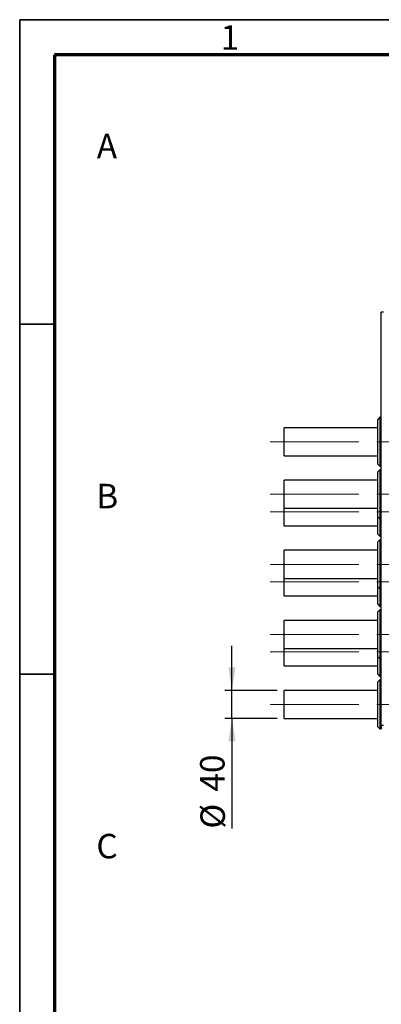
# Model space of a CAD drawing. Units: millimetres. Extents: x 5 to 421, y 5 to 292.
# Drawn here: x 5 to 57, y 151 to 292 of the extents above; entities that cross this region are included whole.
import ezdxf

# ---------------------------------------------------------------- set-up
doc = ezdxf.new("R2010")
doc.units = ezdxf.units.MM
doc.linetypes.add('CENTERX2', pattern=[20.32, 12.7, -2.54, 2.54, -2.54])
doc.layers.add('BORDER', color=7, linetype='Continuous')
doc.layers.add('TRIM', color=7, linetype='Continuous')
doc.styles.add('SLDTEXTSTYLE0', font='TXT', dxfattribs={"width": 0.605})
doc.styles.add('SLDTEXTSTYLE2', font='TXT', dxfattribs={"width": 0.75})
doc.dimstyles.new('SLDDIMSTYLE1', dxfattribs={"dimtxt": 3.5, "dimasz": 3.302, "dimexe": 0, "dimexo": 0.0625, "dimgap": 0.875, "dimtad": 1, "dimdec": 0, "dimlfac": 10, "dimrnd": 1e-09, "dimzin": 12, "dimdsep": 46, "dimtxsty": 'SLDTEXTSTYLE2', "dimsah": 1, "dimcen": 0.09, "dimadec": 0, "dimazin": 3, "dimtfac": 1, "dimtdec": 0, "dimtmove": 0, "dimatfit": 0, "dimfxl": 0, "dimfrac": 2, "dimtolj": 1, "dimtzin": 12, "dimarcsym": 0})

# ---------------------------------------------------------------- blocks, each defined once
blk = doc.blocks.new('_D_16')
at = {"layer": 'BORDER', "color": 5}
for p, q in [((35.36, 196.21), (35.36, 202.56)), ((41.82, 196.21), (34.36, 196.21)), ((35.36, 192.21), (35.36, 196.21)), ((41.82, 192.21), (34.36, 192.21)), ((35.36, 192.21), (35.36, 176.46))]:
    blk.add_line(p, q, dxfattribs=at)
for points in [[(35.36, 196.21), (35.87, 199.51), (34.85, 199.51)], [(35.36, 192.21), (34.85, 188.91), (35.87, 188.91)]]:
    blk.add_solid(points, dxfattribs=at)
at = {"layer": 'BORDER', "color": 5, "char_height": 3.5, "attachment_point": 1, "rotation": 90, "style": 'SLDTEXTSTYLE2'}
for s, insert in [('40', (30.8, 181.74)), ('%%c', (30.85, 176.46))]:
    blk.add_mtext(s, dxfattribs=dict(at, insert=insert))

msp = doc.modelspace()

# ---------------------------------------------------------------- linework, layer by layer
at = {"color": 7, "linetype": 'Continuous', "lineweight": 25}
for p, q in [((57.01, 250.21), (56.72, 250.21)), ((56.72, 241.86), (56.72, 250.21)), ((56.72, 237.42), (56.72, 241.86)), ((56.72, 204), (56.72, 237.42)), ((56.52, 235.21), (56.22, 234.91)), ((56.22, 232.62), (56.22, 234.91)), ((56.72, 235.21), (56.52, 235.21)), ((56.52, 235.21), (56.52, 232.7)), ((56.22, 233.71), (42.82, 233.71)), ((42.82, 229.74), (42.82, 233.71)), ((56.22, 228.51), (56.22, 232.62)), ((56.52, 232.7), (56.52, 228.21)), ((42.82, 229.71), (42.82, 229.74)), ((42.82, 229.71), (56.22, 229.71)), ((56.22, 228.51), (56.52, 228.21)), ((56.52, 228.21), (56.72, 228.21)), ((56.52, 227.71), (56.22, 227.41)), ((56.22, 221.01), (56.22, 227.41)), ((56.72, 227.71), (56.52, 227.71)), ((56.52, 227.71), (56.52, 220.71)), ((56.22, 226.21), (42.82, 226.21)), ((42.82, 222.21), (42.82, 226.21)), ((42.82, 223.71), (42.82, 223.71)), ((42.82, 219.74), (42.82, 223.71)), ((42.82, 222.21), (56.22, 222.21)), ((56.22, 221.01), (56.52, 220.71)), ((56.22, 218.51), (56.22, 221.01)), ((42.82, 219.71), (42.82, 219.74)), ((42.82, 219.71), (56.22, 219.71)), ((56.52, 220.71), (56.72, 220.71)), ((56.52, 220.71), (56.52, 218.21)), ((56.22, 218.51), (56.52, 218.21)), ((56.52, 218.21), (56.72, 218.21)), ((56.52, 217.71), (56.22, 217.41)), ((56.22, 211.01), (56.22, 217.41)), ((56.72, 217.71), (56.52, 217.71)), ((56.52, 217.71), (56.52, 210.71)), ((56.22, 216.21), (42.82, 216.21)), ((42.82, 212.21), (42.82, 216.21)), ((42.82, 213.71), (42.82, 213.71)), ((42.82, 209.74), (42.82, 213.71)), ((42.82, 212.21), (56.22, 212.21)), ((56.22, 211.01), (56.52, 210.71)), ((56.22, 208.51), (56.22, 211.01)), ((42.82, 209.71), (42.82, 209.74)), ((42.82, 209.71), (56.22, 209.71)), ((56.52, 210.71), (56.72, 210.71)), ((56.52, 210.71), (56.52, 208.21)), ((56.22, 208.51), (56.52, 208.21)), ((56.52, 208.21), (56.72, 208.21)), ((56.52, 207.71), (56.22, 207.41)), ((56.22, 201.01), (56.22, 207.41)), ((56.72, 207.71), (56.52, 207.71)), ((56.52, 207.71), (56.52, 200.71)), ((56.22, 206.21), (42.82, 206.21)), ((42.82, 202.21), (42.82, 206.21)), ((56.72, 199.56), (56.72, 204)), ((42.82, 203.71), (42.82, 203.71)), ((42.82, 199.74), (42.82, 203.71)), ((42.82, 202.21), (56.22, 202.21)), ((42.82, 199.71), (42.82, 199.74)), ((42.82, 199.71), (56.22, 199.71)), ((56.22, 201.01), (56.52, 200.71)), ((56.22, 198.51), (56.22, 201.01)), ((56.52, 200.71), (56.72, 200.71)), ((56.52, 200.71), (56.52, 198.21)), ((56.22, 198.51), (56.52, 198.21)), ((56.72, 191.21), (56.72, 199.56)), ((56.52, 197.71), (56.22, 197.41)), ((56.22, 191.01), (56.22, 197.41)), ((56.52, 198.21), (56.72, 198.21)), ((56.72, 197.71), (56.52, 197.71)), ((56.52, 197.71), (56.52, 190.71)), ((56.22, 196.21), (42.82, 196.21)), ((42.82, 192.21), (42.82, 196.21)), ((42.82, 192.21), (56.22, 192.21)), ((56.22, 191.01), (56.52, 190.71)), ((56.52, 190.71), (56.72, 190.71)), ((57.01, 191.21), (56.72, 191.21)), ((56.72, 191.21), (56.72, 190.71))]:
    msp.add_line(p, q, dxfattribs=at)
at = {"layer": 'BORDER', "linetype": 'Continuous', "lineweight": 35}
for p, q in [((415, 292), (5, 292)), ((5, 292), (5, 5)), ((5, 248.5), (10, 248.5)), ((5, 198.5), (10, 198.5))]:
    msp.add_line(p, q, dxfattribs=at)
at = {"layer": 'BORDER', "linetype": 'Continuous', "lineweight": 70}
for p, q in [((410, 287), (10, 287)), ((10, 287), (10, 10))]:
    msp.add_line(p, q, dxfattribs=at)
at = {"layer": 'BORDER', "color": 7, "linetype": 'CENTERX2', "lineweight": 18}
for p, q in [((40.82, 231.71), (75.92, 231.71)), ((40.82, 224.21), (65.72, 224.21)), ((40.82, 221.71), (75.92, 221.71)), ((40.82, 214.21), (65.72, 214.21)), ((40.82, 211.71), (75.92, 211.71)), ((40.82, 204.21), (65.72, 204.21)), ((40.82, 201.71), (75.92, 201.71)), ((40.82, 194.21), (65.72, 194.21))]:
    msp.add_line(p, q, dxfattribs=at)
at = {"layer": 'TRIM'}
for p, q in [((5, 287), (5, 292)), ((5, 292), (10, 292))]:
    msp.add_line(p, q, dxfattribs=at)

# ---------------------------------------------------------------- texts
at = {"layer": 'BORDER', "color": 7, "char_height": 3.5, "attachment_point": 2, "style": 'SLDTEXTSTYLE0'}
for s, insert in [('1', (35.06, 291.21)), ('A', (17.48, 275.71)), ('B', (17.52, 225.71)), ('C', (17.49, 175.71))]:
    msp.add_mtext(s, dxfattribs=dict(at, insert=insert))

# ---------------------------------------------------------------- dimensions: what is measured, and where the dimension line sits
at = {"layer": 'BORDER', "color": 5}
dim = msp.add_linear_dim(base=(35.36, 196.21), p1=(42.82, 192.21), p2=(42.82, 196.21), angle=90, text='%%c<>', dimstyle='SLDDIMSTYLE1', dxfattribs=at)
dim.commit()
dim.dimension.update_dxf_attribs({"geometry": '_D_16', "text_midpoint": (35.36, 181.68), "dimtype": 160})

doc.saveas('drawing.dxf')
